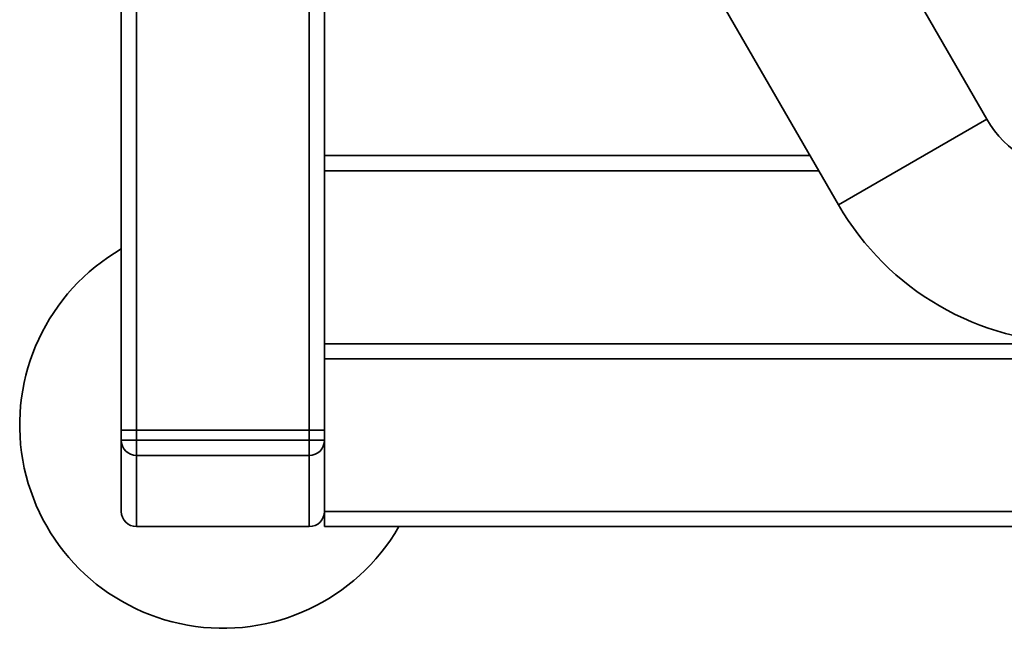
# Paper-space layout 'Blatt1' of a CAD drawing. Units: millimetres. Extents: x 0 to 6300, y 0 to 4455.
# Drawn here: x 957 to 1151, y 777 to 896 of the extents above; entities that cross this region are included whole.
import ezdxf

# ---------------------------------------------------------------- set-up
doc = ezdxf.new("R2010")
doc.units = ezdxf.units.MM

psp = doc.layouts.new('Blatt1')

# ---------------------------------------------------------------- linework, layer by layer
at = {"color": 7, "linetype": 'Continuous', "lineweight": 35, "ltscale": 15}
for p, q in [((1147.52, 876.69), (1082.57, 989.19)), ((977.15, 815.52), (977.15, 986.07)), ((980.15, 815.52), (980.15, 986.07)), ((1014.15, 815.52), (1014.15, 976.52)), ((1017.15, 869.52), (1017.15, 976.52)), ((1053.38, 972.34), (1118.33, 859.84)), ((1147.52, 876.69), (1118.33, 859.84)), ((1017.15, 869.52), (1017.15, 866.52)), ((1017.15, 869.52), (1112.75, 869.52)), ((1017.15, 832.52), (1017.15, 866.52)), ((1017.15, 866.52), (1114.48, 866.52)), ((1017.15, 832.52), (1017.15, 829.52)), ((1017.15, 832.52), (1183.2, 832.52)), ((1017.15, 829.52), (1183.9, 829.52)), ((1017.15, 815.52), (1017.15, 829.52)), ((977.15, 815.52), (980.15, 815.52)), ((977.15, 813.52), (977.15, 815.52)), ((980.15, 815.52), (980.15, 813.52)), ((1014.15, 815.52), (980.15, 815.52)), ((1014.15, 813.52), (1014.15, 815.52)), ((1014.15, 815.52), (1017.15, 815.52)), ((1017.15, 815.52), (1017.15, 813.52)), ((977.15, 813.52), (980.15, 813.52)), ((977.15, 799.52), (977.15, 813.52)), ((980.15, 810.52), (980.15, 813.52)), ((980.15, 813.52), (1014.15, 813.52)), ((1014.15, 810.52), (1014.15, 813.52)), ((1014.15, 813.52), (1017.15, 813.52)), ((1017.15, 799.52), (1017.15, 813.52)), ((1014.15, 810.52), (980.15, 810.52)), ((980.15, 796.52), (980.15, 810.52)), ((1014.15, 796.52), (1014.15, 810.52)), ((1017.15, 796.52), (1017.15, 799.52)), ((1174.65, 799.52), (1017.15, 799.52)), ((980.15, 796.52), (1014.15, 796.52)), ((1174.7, 796.52), (1017.15, 796.52))]:
    psp.add_line(p, q, dxfattribs=at)
at = {"color": 7, "linetype": 'Continuous', "lineweight": 35, "ltscale": 225}
for centre, radius, start, end in [((1165.4, 887.02), 20.65, 210, 270), ((1165.4, 887.02), 54.35, 210, 270), ((997.15, 816.52), 40, 120, 330), ((980.15, 813.52), 3, 180, 270), ((1014.15, 813.52), 3, 270, 0), ((980.15, 799.52), 3, 180, 270), ((1014.15, 799.52), 3, 270, 0)]:
    psp.add_arc(centre, radius, start, end, dxfattribs=at)

doc.saveas('drawing.dxf')
